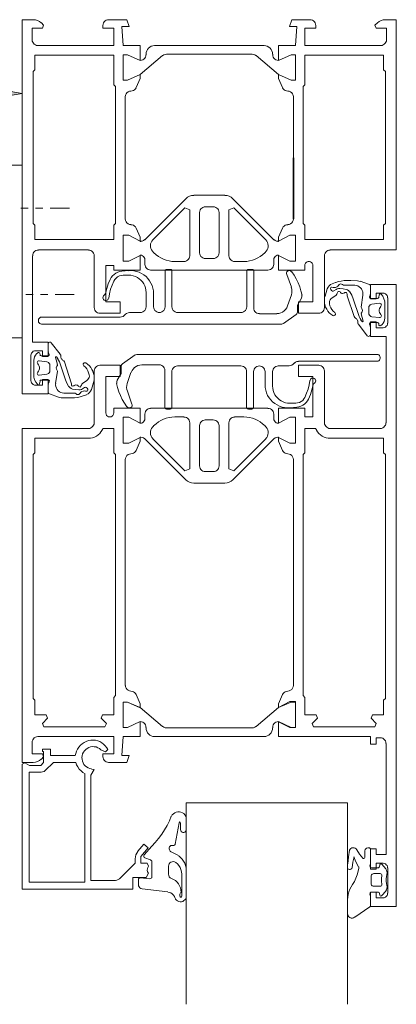
# Model space of a CAD drawing. Units: inches. Extents: x -137 to 749, y -1043 to 1834.
# Drawn here: x 604 to 749, y -154 to 226 of the extents above; entities that cross this region are included whole.
import ezdxf

# ---------------------------------------------------------------- set-up
doc = ezdxf.new("R2010")
doc.units = ezdxf.units.IN
doc.header["$MEASUREMENT"] = 0
doc.layers.add('Ebene 1', color=7, linetype='Continuous')

# ---------------------------------------------------------------- blocks, each defined once
blk = doc.blocks.new('block 2')
at = {"layer": 'Ebene 1', "true_color": 0x666666}
blk.add_hatch(color=251, dxfattribs=at).paths.add_polyline_path([(593.63, 199.84), (593.63, 196.13), (604.75, 197.99)])
at = {"layer": 'Ebene 1', "lineweight": 0}
for points in [[(609.87, 85.18), (612.51, 85.18), (612.51, 87.43), (614.76, 87.43), (614.76, 81.87), (604.75, 81.87), (604.75, 226.49), (608.94, 226.49)], [(612.12, 225.21), (613, 224.32), (612.51, 223.18), (608.5, 223.18), (608.5, 218.72)], [(612.07, 225.21), (611.41, 225.74), (610.62, 226.13), (609.82, 226.4), (608.94, 226.49)], [(638.1, 226.49), (637.62, 226.44), (637.13, 226.26), (636.74, 226), (636.38, 225.65), (636.12, 225.25), (635.94, 224.76), (635.9, 224.28)], [(638.1, 226.49), (645.12, 226.49), (646.09, 223.84), (643.18, 223.84), (643.66, 216.47), (650.32, 216.47), (650.32, 210.69), (645.43, 212.94), (643.66, 212.94), (643.66, 203.15), (645.43, 203.15), (650.32, 205.35), (650.32, 203.81)], [(715.93, 226.49), (708.91, 226.49), (707.94, 223.84), (710.85, 223.84), (710.37, 216.47), (703.71, 216.47), (703.71, 210.69), (708.6, 212.94), (710.37, 212.94), (710.37, 203.15), (708.6, 203.15), (703.71, 205.35), (703.71, 203.81)], [(718.13, 224.28), (718.09, 224.76), (717.91, 225.25), (717.65, 225.65), (717.29, 226), (716.9, 226.26), (716.41, 226.44), (715.93, 226.49)], [(723.74, 137.5), (749.28, 137.5), (749.28, 226.49), (745.09, 226.49)], [(741.96, 225.21), (741.03, 224.32), (741.51, 223.18), (745.53, 223.18), (745.53, 218.72)], [(745.09, 226.49), (744.21, 226.4), (743.41, 226.13), (742.62, 225.74), (741.96, 225.21)], [(610.75, 216.47), (640.09, 216.47), (640.09, 223.18), (635.85, 223.18), (635.85, 224.28)], [(743.28, 216.47), (713.94, 216.47), (713.94, 223.18), (718.18, 223.18), (718.18, 224.28)], [(608.54, 218.72), (608.59, 218.24), (608.76, 217.75), (609.03, 217.35), (609.38, 217), (609.78, 216.74), (610.26, 216.56), (610.75, 216.51)], [(743.28, 216.51), (743.76, 216.56), (744.25, 216.74), (744.65, 217), (745, 217.35), (745.26, 217.75), (745.44, 218.24), (745.49, 218.72)], [(655.88, 216.47), (655.22, 216.43), (654.6, 216.21), (654.03, 215.9), (653.54, 215.5), (653.15, 215.01), (652.84, 214.44), (652.62, 213.82), (652.57, 213.16)], [(652.57, 212.94), (652.57, 213.16)], [(655.88, 216.47), (698.15, 216.47)], [(660.43, 213.12), (659.9, 213.07), (659.46, 212.9), (659.01, 212.59)], [(693.6, 213.16), (660.43, 213.16)], [(695.01, 212.59), (694.57, 212.9), (694.13, 213.07), (693.6, 213.12)], [(701.46, 213.16), (701.41, 213.82), (701.19, 214.44), (700.88, 215.01), (700.49, 215.5), (700, 215.9), (699.43, 216.21), (698.81, 216.43), (698.15, 216.47)], [(701.5, 213.16), (701.5, 212.94)], [(640.75, 174.21), (640.75, 200.68), (640.09, 201.34), (640.09, 212.72), (609.65, 212.72), (609.65, 207.16), (608.94, 206.46), (608.94, 147.74)], [(658.97, 212.63), (650.32, 205.31), (645.43, 203.15), (643.66, 203.15), (643.66, 212.94), (645.43, 212.94), (650.32, 210.69)], [(650.32, 210.74), (650.81, 210.78), (651.29, 210.96), (651.69, 211.22), (652.04, 211.57), (652.31, 211.97), (652.49, 212.46), (652.53, 212.94)], [(703.71, 210.69), (708.6, 212.94), (710.37, 212.94), (710.37, 203.15), (708.6, 203.15), (703.71, 205.31), (695.06, 212.63)], [(701.5, 212.94), (701.54, 212.46), (701.72, 211.97), (701.99, 211.57), (702.34, 211.22), (702.74, 210.96), (703.22, 210.78), (703.71, 210.74)], [(713.28, 174.21), (713.28, 200.68), (713.94, 201.34), (713.94, 212.72), (744.38, 212.72), (744.38, 207.16), (745.09, 206.46), (745.09, 147.74)], [(604.75, 195.03), (604.75, 206.9)], [(650.32, 203.81), (648.69, 200.24)], [(703.71, 203.81), (705.34, 200.24)], [(593.63, 199.84), (593.63, 196.13), (604.75, 197.99), (593.63, 199.84)], [(646.71, 198.91), (646.13, 198.82), (645.6, 198.6), (645.16, 198.25), (644.85, 197.81), (644.63, 197.28), (644.54, 196.71)], [(646.71, 198.91), (647.19, 199), (647.68, 199.13), (648.07, 199.44), (648.43, 199.79), (648.69, 200.19)], [(705.34, 200.19), (705.6, 199.79), (705.96, 199.44), (706.35, 199.13), (706.84, 199), (707.32, 198.91)], [(709.49, 196.71), (709.4, 197.28), (709.18, 197.81), (708.87, 198.25), (708.43, 198.6), (707.9, 198.82), (707.32, 198.91)], [(644.54, 196.71), (644.54, 173.1)], [(709.49, 196.71), (709.49, 173.1)], [(608.94, 147.74), (609.65, 147.07), (609.65, 141.51), (640.09, 141.51), (640.09, 147.07), (640.75, 147.74), (640.75, 174.21)], [(644.54, 173.1), (644.54, 149.5)], [(709.4, 173.1), (709.62, 173.1), (709.4, 149.5), (709.4, 173.1)], [(709.62, 173.1), (709.4, 149.5), (709.62, 149.5), (709.62, 173.1)], [(745.09, 147.74), (744.38, 147.07), (744.38, 141.51), (713.94, 141.51), (713.94, 147.07), (713.28, 147.74), (713.28, 174.21)], [(582.51, 103.53), (604.75, 103.57), (604.75, 170.32), (586.93, 170.32)], [(667.93, 157.31), (652.09, 141.47)], [(671.06, 158.59), (670.18, 158.5), (669.38, 158.24), (668.59, 157.84), (667.93, 157.31)], [(677.01, 158.63), (671.06, 158.63)], [(682.97, 158.63), (677.01, 158.63)], [(686.1, 157.31), (685.44, 157.84), (684.65, 158.24), (683.85, 158.5), (682.97, 158.59)], [(701.94, 141.47), (686.1, 157.31)], [(607, 153.65), (604.18, 153.65)], [(612.65, 153.65), (609.82, 153.65)], [(623.01, 153.65), (615.47, 153.65)], [(655.22, 141.47), (667.57, 153.82), (669.47, 153.03), (669.47, 144.16)], [(675.47, 154.18), (674.99, 154.13), (674.5, 153.96), (674.1, 153.69), (673.75, 153.34), (673.49, 152.94), (673.31, 152.46), (673.26, 151.97)], [(675.47, 154.18), (677.01, 154.18)], [(677.01, 154.18), (678.56, 154.18)], [(680.76, 151.97), (680.72, 152.46), (680.54, 152.94), (680.28, 153.34), (679.93, 153.69), (679.53, 153.96), (679.04, 154.13), (678.56, 154.18)], [(684.56, 144.16), (684.56, 153.03), (686.46, 153.82), (698.81, 141.47)], [(644.54, 149.5), (644.63, 148.93), (644.85, 148.4), (645.16, 147.96), (645.6, 147.6), (646.13, 147.38), (646.71, 147.29)], [(673.22, 144.16), (673.22, 151.97)], [(680.81, 151.97), (680.81, 144.16)], [(707.32, 147.29), (707.9, 147.38), (708.43, 147.6), (708.87, 147.96), (709.18, 148.4), (709.4, 148.93), (709.49, 149.5)], [(648.69, 145.97), (650.32, 142.4), (650.32, 140.94), (645.87, 143.15), (643.66, 143.15), (643.66, 133.13), (645.87, 133.13), (650.32, 135.38), (650.32, 129.69), (640.09, 129.69), (640.09, 131.5), (637, 131.5), (637, 117.47), (642.56, 117.47), (642.56, 113.01), (634.75, 113.01)], [(648.69, 145.97), (648.43, 146.37), (648.07, 146.72), (647.68, 147.03), (647.19, 147.16), (646.71, 147.25)], [(705.34, 145.97), (703.71, 142.4), (703.71, 140.94), (708.16, 143.15), (710.37, 143.15), (710.37, 133.13), (708.16, 133.13), (703.71, 135.38), (703.71, 129.69), (713.94, 129.69), (713.94, 131.5)], [(707.32, 147.25), (706.84, 147.16), (706.35, 147.03), (705.96, 146.72), (705.6, 146.37), (705.34, 145.97)], [(650.5, 140.81), (650.32, 140.81), (650.32, 140.94), (645.87, 143.15), (643.66, 143.15), (643.66, 133.13), (645.87, 133.13), (650.32, 135.38), (650.32, 135.47)], [(650.5, 140.85), (651.07, 140.94), (651.6, 141.16), (652.04, 141.51)], [(655.22, 141.43), (654.82, 140.94), (654.51, 140.41), (654.34, 139.84), (654.25, 139.26), (654.29, 138.65), (654.43, 138.03), (654.65, 137.5), (655, 136.97), (655.44, 136.57)], [(669.47, 144.16), (669.47, 135.25)], [(673.22, 136.4), (673.22, 144.16)], [(680.81, 144.16), (680.81, 136.4)], [(684.56, 135.25), (684.56, 144.16)], [(698.59, 136.57), (699.03, 136.97), (699.38, 137.5), (699.6, 138.03), (699.74, 138.65), (699.78, 139.26), (699.69, 139.84), (699.51, 140.41), (699.21, 140.94), (698.81, 141.43)], [(701.99, 141.51), (702.43, 141.16), (702.96, 140.94), (703.53, 140.85)], [(703.71, 135.47), (703.71, 135.38), (708.16, 133.13), (710.37, 133.13), (710.37, 143.15), (708.16, 143.15), (703.71, 140.94), (703.71, 140.81), (703.53, 140.81)], [(610.97, 137.46), (610.49, 137.41), (610, 137.24), (609.6, 136.97), (609.25, 136.62), (608.99, 136.22), (608.81, 135.74), (608.76, 135.25)], [(630.29, 137.5), (610.97, 137.5)], [(632.5, 135.25), (632.46, 135.74), (632.28, 136.22), (632.01, 136.62), (631.66, 136.97), (631.26, 137.24), (630.78, 137.41), (630.29, 137.46)], [(723.74, 137.46), (723.25, 137.41), (722.76, 137.24), (722.37, 136.97), (722.01, 136.62), (721.75, 136.22), (721.57, 135.74), (721.53, 135.25)], [(608.72, 135.25), (608.72, 101.9), (614.76, 101.9), (614.76, 96.34), (612.51, 96.34), (612.51, 98.54), (609.87, 98.54)], [(632.54, 115.22), (632.54, 135.25)], [(652.09, 133.71), (652.04, 134.15), (651.87, 134.59), (651.56, 134.94), (651.21, 135.25), (650.76, 135.43), (650.32, 135.47)], [(652.09, 133.71), (652.09, 131.94)], [(656.5, 135.65), (655.44, 136.53)], [(656.5, 135.65), (657.38, 134.99), (658.31, 134.41), (659.32, 133.93), (660.38, 133.53), (661.44, 133.26), (662.54, 133.09), (663.65, 133.04)], [(667.22, 133.04), (667.71, 133.09), (668.19, 133.26), (668.59, 133.53), (668.94, 133.88), (669.21, 134.28), (669.38, 134.76), (669.43, 135.25)], [(673.26, 136.4), (673.31, 135.91), (673.49, 135.43), (673.75, 135.03), (674.1, 134.68), (674.5, 134.41), (674.99, 134.24), (675.47, 134.19)], [(678.56, 134.15), (675.47, 134.15)], [(678.56, 134.19), (679.04, 134.24), (679.53, 134.41), (679.93, 134.68), (680.28, 135.03), (680.54, 135.43), (680.72, 135.91), (680.76, 136.4)], [(684.6, 135.25), (684.65, 134.76), (684.82, 134.28), (685.09, 133.88), (685.44, 133.53), (685.84, 133.26), (686.32, 133.09), (686.81, 133.04)], [(690.38, 133.04), (691.49, 133.09), (692.59, 133.26), (693.65, 133.53), (694.71, 133.93), (695.72, 134.41), (696.65, 134.99), (697.53, 135.65)], [(698.59, 136.53), (697.53, 135.65)], [(703.71, 135.47), (703.26, 135.43), (702.82, 135.25), (702.47, 134.94), (702.16, 134.59), (701.99, 134.15), (701.94, 133.71)], [(701.94, 131.94), (701.94, 133.71)], [(721.49, 115.22), (721.49, 135.25)], [(645.82, 129.51), (643.22, 129.29)], [(655.44, 120.65), (655.4, 121.71), (655.18, 122.72), (654.87, 123.74), (654.47, 124.71), (653.94, 125.59), (653.28, 126.43), (652.57, 127.18), (651.74, 127.84), (650.85, 128.41), (649.93, 128.85), (648.91, 129.21), (647.9, 129.43), (646.84, 129.51), (645.78, 129.47)], [(652.13, 131.94), (652.18, 131.46), (652.35, 130.97), (652.62, 130.57), (652.97, 130.22), (653.37, 129.96), (653.85, 129.78), (654.34, 129.74)], [(654.34, 129.69), (699.69, 129.69)], [(660.6, 130), (660.29, 129.91), (660.03, 129.69), (659.94, 129.34)], [(661.93, 130), (660.6, 130)], [(662.59, 129.34), (662.5, 129.69), (662.28, 129.91), (661.93, 130)], [(667.22, 133.04), (663.65, 133.04)], [(690.38, 133.04), (686.81, 133.04)], [(692.19, 130), (691.88, 129.91), (691.62, 129.69), (691.53, 129.34)], [(693.51, 130), (692.19, 130)], [(694.18, 129.34), (694.09, 129.69), (693.87, 129.91), (693.51, 130)], [(699.69, 129.74), (700.18, 129.78), (700.66, 129.96), (701.06, 130.22), (701.41, 130.57), (701.68, 130.97), (701.85, 131.46), (701.9, 131.94)], [(708.82, 129.07), (708.56, 129.29), (708.25, 129.47), (707.94, 129.51), (707.59, 129.47), (707.28, 129.29), (707.01, 129.03), (706.88, 128.72), (706.84, 128.37), (706.93, 128.01)], [(717.03, 131.5), (717.03, 117.47), (711.47, 117.47), (711.47, 113.01), (719.28, 113.01)], [(717.03, 131.5), (716.99, 131.94), (716.76, 132.34), (716.5, 132.65), (716.15, 132.91), (715.71, 133.04), (715.26, 133.04), (714.82, 132.91), (714.47, 132.65), (714.21, 132.34), (713.99, 131.94), (713.94, 131.5)], [(638.72, 126.12), (637.93, 124.35), (637.35, 122.54), (636.87, 120.69)], [(643.22, 129.29), (642.43, 129.16), (641.63, 128.9), (640.88, 128.54), (640.22, 128.06), (639.6, 127.49), (639.12, 126.82), (638.68, 126.12)], [(643.66, 127.71), (642.96, 127.62), (642.25, 127.44), (641.59, 127.09), (640.97, 126.65), (640.49, 126.07), (640.13, 125.46)], [(643.66, 127.75), (645.87, 127.75)], [(652.57, 121.09), (652.53, 121.97), (652.35, 122.81), (652.04, 123.65), (651.69, 124.44), (651.16, 125.15), (650.59, 125.81), (649.93, 126.38), (649.22, 126.87), (648.43, 127.26), (647.59, 127.53), (646.75, 127.71), (645.87, 127.75)], [(659.94, 129.34), (659.94, 115.53)], [(662.59, 115.53), (662.59, 129.34)], [(691.49, 129.34), (691.49, 115.53)], [(694.18, 115.09), (694.18, 129.34)], [(706.93, 128.06), (708.74, 123.07)], [(712.84, 120.07), (712.44, 121.71), (711.96, 123.29), (711.34, 124.79), (710.63, 126.29), (709.79, 127.71), (708.87, 129.07)], [(729.12, 125.63), (727.97, 125.5), (726.91, 125.28), (725.85, 124.93)], [(734.32, 125.59), (731.72, 125.68), (729.07, 125.63)], [(735.25, 125.37), (734.32, 125.59)], [(640.09, 125.46), (639.43, 123.87), (638.85, 122.28), (638.46, 120.6), (638.15, 118.93)], [(708.74, 120.12), (708.91, 120.87), (708.96, 121.62), (708.87, 122.37), (708.69, 123.07)], [(722.59, 122.41), (721.75, 119.68)], [(724.49, 124.4), (723.87, 124.09), (723.34, 123.65), (722.9, 123.07), (722.59, 122.41)], [(724.31, 123.12), (724.04, 122.99), (723.91, 122.68)], [(723.91, 122.68), (724, 122.24), (724.22, 121.88), (724.57, 121.62)], [(724.84, 123.03), (724.26, 123.12)], [(725.81, 124.88), (724.49, 124.4)], [(724.84, 123.03), (725.28, 122.94), (725.68, 123.03)], [(725.99, 122.19), (725.19, 121.66)], [(726.38, 123.25), (725.72, 123.03)], [(727.44, 122.59), (726.91, 122.59), (726.43, 122.46), (725.99, 122.19)], [(726.34, 123.29), (726.69, 123.51), (726.96, 123.82)], [(727.44, 124.31), (727.18, 124.09), (726.96, 123.82)], [(727.79, 124.4), (727.44, 124.31)], [(728.68, 122.46), (727.44, 122.59)], [(728.46, 124.13), (728.15, 124.31), (727.79, 124.4)], [(728.46, 124.13), (728.85, 123.91), (729.25, 123.87)], [(729.91, 122.24), (728.68, 122.46)], [(733.22, 123.87), (729.25, 123.87)], [(731.24, 121.31), (730.88, 121.71), (730.44, 122.06), (729.91, 122.24)], [(736.35, 120.12), (736.4, 120.69), (736.31, 121.31), (736.13, 121.88), (735.82, 122.41), (735.43, 122.9), (734.94, 123.29), (734.41, 123.6), (733.84, 123.78), (733.22, 123.87)], [(738.87, 124.09), (735.25, 125.41)], [(739.26, 123.47), (739.22, 123.74), (739.04, 123.96), (738.82, 124.09)], [(744.16, -112.87), (741.51, -112.87), (741.51, -110.66), (739.31, -110.66), (739.31, -116.22), (749.28, -116.22), (749.28, 124.13), (739.31, 124.13), (739.31, 118.57), (741.51, 118.57), (741.51, 120.78), (744.16, 120.78)], [(739.31, 120.65), (739.31, 123.47)], [(608.99, 120.25), (606.16, 120.25)], [(614.63, 120.25), (611.81, 120.25)], [(624.78, 120.25), (617.46, 120.25)], [(636.38, 119.99), (636.12, 119.72), (635.94, 119.37), (635.9, 119.01), (635.99, 118.66), (636.16, 118.35), (636.43, 118.13), (636.78, 118), (637.13, 117.96), (637.49, 118.04), (637.75, 118.26), (637.97, 118.57), (638.1, 118.93)], [(636.38, 119.99), (636.69, 120.29), (636.82, 120.69)], [(652.57, 121.09), (652.57, 115.53)], [(655.49, 115.53), (655.49, 120.65)], [(708.74, 120.12), (707.28, 115.84)], [(711.07, 113.41), (711.07, 116.19), (712.62, 118.84)], [(712.62, 118.88), (712.79, 119.46), (712.79, 120.12)], [(721.71, 119.68), (721.53, 118.84), (721.49, 117.96), (721.53, 117.07), (721.71, 116.24), (721.97, 115.4), (722.37, 114.65), (722.81, 113.9), (723.38, 113.24), (724.04, 112.66), (724.75, 112.18)], [(724.4, 118.93), (724, 118.62), (723.69, 118.18), (723.51, 117.74), (723.43, 117.25), (723.47, 116.72)], [(724.35, 118.93), (725.99, 120.07)], [(724.57, 121.62), (724.88, 121.57), (725.19, 121.71)], [(725.99, 120.07), (726.29, 120.38), (726.47, 120.82)], [(726.74, 121.31), (726.47, 120.78)], [(727.22, 121.44), (726.96, 121.49), (726.69, 121.35)], [(727.75, 121.04), (727.53, 121.26), (727.22, 121.44)], [(727.75, 121), (727.97, 120.78), (728.24, 120.69)], [(728.24, 120.69), (728.54, 120.69)], [(728.54, 120.69), (728.85, 120.74), (729.07, 120.87)], [(729.82, 121.09), (729.43, 121.04), (729.07, 120.82)], [(730.22, 120.82), (730.09, 121), (729.82, 121.09)], [(730.31, 120.29), (730.22, 120.82)], [(730.31, 120.25), (730.35, 119.76)], [(730.35, 119.76), (733.04, 111.78)], [(732.6, 118.62), (732.03, 119.99), (731.28, 121.31)], [(734.9, 111.74), (732.6, 118.62)], [(736.4, 120.07), (735.74, 115.4)], [(738.87, 119.41), (739.26, 120.43)], [(738.91, 119.37), (738.87, 119.1), (739.04, 118.88), (739.31, 118.79)], [(739.22, 120.43), (739.26, 120.65)], [(742.04, 118.79), (739.31, 118.79)], [(742.04, 118.79), (742.31, 118.88), (742.49, 119.15)], [(742.66, 120.21), (742.49, 119.15)], [(743.46, 120.38), (743.24, 120.56), (742.97, 120.56), (742.79, 120.43), (742.66, 120.21)], [(744.82, 117.65), (744.51, 118.66), (744.03, 119.59), (743.41, 120.43)], [(745.93, 119.01), (745.88, 119.46), (745.71, 119.9), (745.4, 120.25), (745.04, 120.56), (744.6, 120.74), (744.16, 120.78)], [(745.97, 119.01), (745.97, 109.22)], [(632.54, 115.22), (632.59, 114.74), (632.76, 114.25), (633.03, 113.85), (633.38, 113.5), (633.78, 113.24), (634.26, 113.06), (634.75, 113.01)], [(650.37, 113.32), (650.85, 113.37), (651.34, 113.54), (651.74, 113.81), (652.09, 114.16), (652.35, 114.56), (652.53, 115.04), (652.57, 115.53)], [(655.49, 115.53), (655.53, 115.04), (655.71, 114.56), (655.97, 114.16), (656.32, 113.81), (656.72, 113.54), (657.21, 113.37), (657.69, 113.32), (658.18, 113.37), (658.66, 113.54), (659.06, 113.81), (659.41, 114.16), (659.68, 114.56), (659.85, 115.04), (659.9, 115.53)], [(662.59, 115.53), (662.63, 115.04), (662.81, 114.56), (663.07, 114.16), (663.43, 113.81), (663.82, 113.54), (664.31, 113.37), (664.79, 113.32)], [(689.28, 113.32), (689.76, 113.37), (690.25, 113.54), (690.65, 113.81), (691, 114.16), (691.26, 114.56), (691.44, 115.04), (691.49, 115.53)], [(694.18, 115.09), (694.22, 114.6), (694.4, 114.12), (694.66, 113.72), (695.01, 113.37), (695.41, 113.1), (695.9, 112.93), (696.38, 112.88)], [(703.09, 112.88), (703.88, 112.97), (704.63, 113.15), (705.34, 113.5), (705.96, 113.94), (706.49, 114.51), (706.93, 115.13), (707.28, 115.84)], [(719.28, 113.01), (719.76, 113.06), (720.25, 113.24), (720.65, 113.5), (721, 113.85), (721.26, 114.25), (721.44, 114.74), (721.49, 115.22)], [(723.43, 116.72), (723.65, 115.93), (723.96, 115.18), (724.35, 114.47), (724.88, 113.81), (725.5, 113.28)], [(735.74, 115.4), (735.78, 115.13), (735.91, 114.87)], [(735.91, 113.37), (736.09, 113.72), (736.18, 114.12), (736.09, 114.51), (735.91, 114.87)], [(738.6, 115.22), (738.6, 113.01)], [(739.79, 116.54), (739.44, 116.41), (739.13, 116.24), (738.87, 115.93), (738.69, 115.62), (738.65, 115.22)], [(742.75, 116.9), (739.79, 116.54)], [(743.32, 115.71), (743.01, 115.31), (742.79, 114.87), (742.66, 114.38), (742.66, 113.85), (742.79, 113.37), (743.01, 112.93), (743.32, 112.53)], [(743.28, 115.75), (743.46, 115.97), (743.5, 116.24), (743.46, 116.5), (743.28, 116.72), (743.01, 116.85), (742.75, 116.9)], [(744.82, 117.47), (744.78, 117.69)], [(744.87, 111.12), (744.87, 117.47)], [(612.12, 111.51), (611.76, 111.47), (611.46, 111.29), (611.24, 111.07), (611.06, 110.76), (611.01, 110.41)], [(611.01, 110.41), (611.01, 109.97)], [(642.56, 111.51), (612.12, 111.51)], [(642.56, 111.51), (643.13, 111.6), (643.66, 111.82), (644.1, 112.18)], [(644.59, 112.66), (644.1, 112.18)], [(646.18, 113.28), (645.6, 113.19), (645.07, 112.97), (644.63, 112.62)], [(650.37, 113.28), (646.18, 113.28)], [(689.28, 113.28), (664.79, 113.28)], [(703.09, 112.84), (696.38, 112.84)], [(705.65, 109.04), (710.59, 112.53)], [(710.59, 112.53), (710.85, 112.75), (711.03, 113.06), (711.07, 113.41)], [(724.75, 112.18), (725.01, 112.09), (725.32, 112.13), (725.54, 112.26), (725.72, 112.49), (725.76, 112.79), (725.68, 113.06), (725.5, 113.28)], [(733, 111.78), (733.22, 111.38), (733.57, 111.16)], [(734.06, 110.63), (733.88, 110.94), (733.57, 111.12)], [(734.1, 110.68), (734.28, 110.37)], [(734.94, 111.74), (735.25, 111.07), (735.65, 110.41)], [(736.09, 109.79), (735.6, 110.41)], [(735.91, 113.37), (735.74, 113.06), (735.78, 112.75)], [(735.74, 112.79), (736.49, 110.01)], [(738.65, 113.01), (738.69, 112.62), (738.87, 112.31), (739.13, 112), (739.44, 111.82), (739.79, 111.69)], [(739.79, 111.69), (742.75, 111.34)], [(742.75, 111.34), (743.01, 111.38), (743.28, 111.51), (743.46, 111.74), (743.5, 112), (743.46, 112.26), (743.28, 112.49)], [(743.76, 108.69), (744.21, 109.22), (744.56, 109.79), (744.74, 110.46), (744.82, 111.12)], [(611.01, 109.97), (611.06, 109.62), (611.24, 109.31), (611.46, 109.09), (611.76, 108.91), (612.12, 108.87)], [(612.12, 108.82), (704.99, 108.82)], [(704.99, 108.87), (705.6, 109.09)], [(734.37, 109.66), (734.37, 110.01), (734.24, 110.32)], [(734.37, 109.66), (734.41, 109.22), (734.59, 108.87)], [(734.63, 108.82), (738.07, 104.37)], [(736.09, 109.79), (736.26, 109.71), (736.44, 109.79), (736.49, 109.97)], [(739.31, 109.44), (739.04, 109.35), (738.87, 109.13), (738.91, 108.87)], [(739.26, 107.81), (738.87, 108.87)], [(739.26, 107.59), (739.22, 107.81)], [(744.16, 107.46), (741.51, 107.46), (741.51, 109.66), (739.31, 109.66), (739.31, 104.1), (745.31, 104.1), (745.31, 70.71)], [(739.31, 109.44), (742.04, 109.44)], [(739.31, 104.76), (739.31, 107.59)], [(742.49, 109.09), (742.31, 109.35), (742.04, 109.44)], [(742.49, 109.09), (742.57, 108.47)], [(742.57, 108.47), (742.66, 108.25), (742.88, 108.16), (743.1, 108.12), (743.32, 108.25)], [(743.32, 108.25), (743.81, 108.69)], [(744.16, 107.46), (744.6, 107.5), (745.04, 107.68), (745.4, 107.99), (745.71, 108.34), (745.88, 108.78), (745.93, 109.22)], [(738.07, 104.37), (738.29, 104.19), (738.56, 104.1), (738.82, 104.15), (739.04, 104.28), (739.22, 104.5), (739.26, 104.76)], [(615.96, 101.63), (615.74, 101.81), (615.47, 101.9), (615.21, 101.85), (614.99, 101.72), (614.81, 101.5), (614.76, 101.24)], [(614.76, 101.24), (614.76, 98.41)], [(619.44, 97.18), (615.96, 101.63)], [(608.06, 96.78), (608.06, 86.99)], [(609.87, 98.54), (609.43, 98.5), (608.99, 98.32), (608.63, 98.01), (608.32, 97.66), (608.15, 97.22), (608.1, 96.78)], [(610.26, 97.31), (609.82, 96.78), (609.47, 96.21), (609.29, 95.54), (609.21, 94.88)], [(610.71, 97.75), (610.26, 97.31)], [(611.46, 97.53), (611.37, 97.75), (611.15, 97.84), (610.93, 97.88), (610.71, 97.75)], [(611.59, 96.91), (611.46, 97.53)], [(611.54, 96.91), (611.72, 96.65), (611.99, 96.56)], [(614.76, 96.56), (611.99, 96.56)], [(614.76, 98.41), (614.81, 98.19)], [(614.76, 98.19), (615.16, 97.13)], [(614.76, 96.56), (615.03, 96.65), (615.21, 96.87), (615.16, 97.13)], [(617.94, 96.16), (617.76, 96.25), (617.59, 96.16), (617.54, 95.99)], [(618.29, 93.21), (617.54, 95.99)], [(617.94, 96.21), (618.43, 95.59)], [(619.09, 94.22), (618.78, 94.88), (618.38, 95.54)], [(619.66, 96.34), (619.62, 96.78), (619.44, 97.13)], [(619.66, 96.34), (619.66, 95.99), (619.79, 95.68)], [(619.93, 95.32), (619.75, 95.63)], [(619.97, 95.37), (620.15, 95.06), (620.46, 94.88)], [(648.38, 96.96), (643.44, 93.47)], [(649.04, 97.13), (648.43, 96.91)], [(741.91, 97.13), (649.04, 97.13)], [(743.01, 96.03), (742.97, 96.38), (742.79, 96.69), (742.57, 96.91), (742.26, 97.09), (741.91, 97.13)], [(741.91, 94.49), (742.26, 94.53), (742.57, 94.71), (742.79, 94.93), (742.97, 95.24), (743.01, 95.59)], [(743.06, 95.59), (743.06, 96.03)], [(609.21, 94.88), (609.21, 88.53)], [(611.28, 94.66), (611.01, 94.62), (610.75, 94.49), (610.57, 94.26), (610.53, 94), (610.57, 93.74), (610.75, 93.51)], [(610.71, 90.29), (611.01, 90.69), (611.24, 91.13), (611.37, 91.62), (611.37, 92.15), (611.24, 92.63), (611.01, 93.07), (610.71, 93.47)], [(614.24, 94.26), (611.28, 94.66)], [(615.38, 92.94), (615.34, 93.34), (615.16, 93.65), (614.9, 93.96), (614.59, 94.13), (614.24, 94.26)], [(615.43, 90.78), (615.43, 92.94)], [(618.12, 92.63), (617.94, 92.28), (617.85, 91.88), (617.94, 91.49), (618.12, 91.13)], [(618.12, 92.59), (618.29, 92.9), (618.25, 93.21)], [(619.13, 94.22), (621.43, 87.34)], [(621.03, 94.22), (620.81, 94.62), (620.46, 94.84)], [(623.68, 86.19), (621.03, 94.22)], [(629.28, 93.82), (629.01, 93.91), (628.71, 93.87), (628.49, 93.74), (628.31, 93.51), (628.26, 93.21), (628.35, 92.94), (628.53, 92.72)], [(630.6, 89.28), (630.38, 90.07), (630.07, 90.82), (629.68, 91.53), (629.15, 92.19), (628.53, 92.72)], [(632.32, 86.32), (632.5, 87.16), (632.54, 88.04), (632.5, 88.93), (632.32, 89.76), (632.06, 90.6), (631.66, 91.35), (631.22, 92.1), (630.65, 92.76), (629.99, 93.34), (629.28, 93.82)], [(634.75, 92.94), (634.26, 92.9), (633.78, 92.72), (633.38, 92.46), (633.03, 92.1), (632.76, 91.71), (632.59, 91.22), (632.54, 90.74)], [(637, 74.5), (637, 88.53), (642.56, 88.53), (642.56, 92.99), (634.75, 92.99)], [(642.96, 92.54), (642.96, 89.81), (641.41, 87.12)], [(643.44, 93.43), (643.18, 93.21), (643, 92.9), (642.96, 92.54)], [(650.99, 93.12), (650.19, 93.03), (649.44, 92.85), (648.74, 92.5), (648.12, 92.06), (647.59, 91.49), (647.15, 90.87), (646.79, 90.16)], [(650.99, 93.16), (657.65, 93.16)], [(659.85, 90.91), (659.81, 91.4), (659.63, 91.88), (659.37, 92.28), (659.01, 92.63), (658.62, 92.9), (658.13, 93.07), (657.65, 93.12)], [(664.75, 92.68), (664.26, 92.63), (663.78, 92.46), (663.38, 92.19), (663.03, 91.84), (662.76, 91.44), (662.59, 90.96), (662.54, 90.47)], [(664.75, 92.68), (689.24, 92.68)], [(691.44, 90.47), (691.4, 90.96), (691.22, 91.44), (690.96, 91.84), (690.6, 92.19), (690.21, 92.46), (689.72, 92.63), (689.24, 92.68)], [(698.54, 90.47), (698.5, 90.96), (698.32, 91.44), (698.06, 91.84), (697.71, 92.19), (697.31, 92.46), (696.82, 92.63), (696.34, 92.68), (695.85, 92.63), (695.37, 92.46), (694.97, 92.19), (694.62, 91.84), (694.35, 91.44), (694.18, 90.96), (694.13, 90.47)], [(703.66, 92.68), (703.18, 92.63), (702.69, 92.46), (702.29, 92.19), (701.94, 91.84), (701.68, 91.44), (701.5, 90.96), (701.46, 90.47)], [(703.66, 92.68), (707.85, 92.68)], [(719.28, 92.99), (711.47, 92.99), (711.47, 88.53), (717.03, 88.53), (717.03, 72.96), (713.94, 72.96), (713.94, 76.31), (703.71, 76.31), (703.71, 70.62), (708.16, 72.82), (710.37, 72.82), (710.37, 62.81), (708.16, 62.81), (703.71, 65.06), (703.71, 63.6), (705.34, 60.03)], [(707.85, 92.72), (708.43, 92.81), (708.96, 93.03), (709.4, 93.38)], [(709.44, 93.34), (709.93, 93.82)], [(711.47, 94.44), (710.9, 94.35), (710.37, 94.13), (709.93, 93.78)], [(711.47, 94.49), (741.91, 94.49)], [(721.49, 90.74), (721.44, 91.22), (721.26, 91.71), (721, 92.1), (720.65, 92.46), (720.25, 92.72), (719.76, 92.9), (719.28, 92.94)], [(609.21, 88.53), (609.25, 88.31)], [(609.21, 88.35), (609.51, 87.34), (610, 86.41), (610.62, 85.57)], [(610.75, 90.25), (610.57, 90.03), (610.53, 89.76), (610.57, 89.5), (610.75, 89.28), (611.01, 89.15), (611.28, 89.1)], [(611.28, 89.1), (614.24, 89.46)], [(614.24, 89.46), (614.59, 89.59), (614.9, 89.76), (615.16, 90.07), (615.34, 90.38), (615.38, 90.78)], [(617.63, 85.93), (618.29, 90.6)], [(618.29, 90.6), (618.25, 90.87), (618.12, 91.13)], [(629.68, 87.07), (630.07, 87.38), (630.38, 87.82), (630.56, 88.26), (630.65, 88.75), (630.6, 89.28)], [(632.54, 90.74), (632.54, 70.71)], [(645.29, 85.88), (646.75, 90.16)], [(659.85, 90.91), (659.85, 76.66)], [(662.54, 76.66), (662.54, 90.47)], [(691.44, 90.47), (691.44, 76.66)], [(694.13, 76.66), (694.13, 90.47)], [(698.54, 90.47), (698.54, 85.35)], [(701.46, 84.91), (701.46, 90.47)], [(717.65, 85.97), (717.91, 86.24), (718.09, 86.59), (718.13, 86.94), (718.04, 87.29), (717.87, 87.6), (717.6, 87.82), (717.25, 87.96), (716.9, 88), (716.54, 87.91), (716.28, 87.69), (716.06, 87.38), (715.93, 87.03)], [(721.49, 70.71), (721.49, 90.74)], [(608.1, 86.99), (608.15, 86.54), (608.32, 86.1), (608.63, 85.75), (608.99, 85.44), (609.43, 85.26), (609.87, 85.22)], [(610.57, 85.57), (610.79, 85.4), (611.06, 85.4), (611.24, 85.53), (611.37, 85.75)], [(611.37, 85.79), (611.59, 86.81)], [(611.99, 87.21), (611.72, 87.12), (611.54, 86.85)], [(611.99, 87.21), (614.76, 87.21)], [(615.16, 86.63), (615.21, 86.9), (615.03, 87.12), (614.76, 87.21)], [(615.16, 86.59), (614.76, 85.57)], [(614.81, 85.57), (614.76, 85.35)], [(614.76, 85.35), (614.76, 82.53)], [(617.68, 85.88), (617.63, 85.31), (617.72, 84.69), (617.9, 84.12), (618.21, 83.59), (618.6, 83.1), (619.09, 82.71), (619.62, 82.4), (620.19, 82.22), (620.81, 82.13)], [(621.43, 87.34), (622, 85.97), (622.75, 84.65)], [(622.79, 84.69), (623.15, 84.29), (623.59, 83.94), (624.12, 83.76)], [(623.72, 85.71), (623.68, 86.19)], [(623.72, 85.71), (623.81, 85.18)], [(623.81, 85.13), (623.94, 84.96), (624.21, 84.87)], [(624.12, 83.76), (625.35, 83.54)], [(624.21, 84.91), (624.6, 84.96), (624.96, 85.18)], [(625.49, 85.31), (625.18, 85.26), (624.96, 85.13)], [(625.79, 85.26), (625.49, 85.31)], [(626.28, 84.96), (626.06, 85.18), (625.79, 85.26)], [(626.28, 84.96), (626.5, 84.74), (626.81, 84.56)], [(626.59, 83.41), (627.12, 83.41), (627.6, 83.54), (628.04, 83.81)], [(626.81, 84.56), (627.07, 84.51), (627.34, 84.65)], [(627.29, 84.69), (627.56, 85.22)], [(628.04, 85.93), (627.74, 85.62), (627.56, 85.18)], [(629.68, 87.07), (628.04, 85.93)], [(628.04, 83.81), (628.84, 84.34)], [(629.46, 84.38), (629.15, 84.43), (628.84, 84.29)], [(630.12, 83.32), (630.07, 83.76), (629.81, 84.12), (629.46, 84.38)], [(631.44, 83.59), (632.28, 86.32)], [(641.19, 85.93), (641.59, 84.29), (642.07, 82.71), (642.69, 81.21), (643.4, 79.71), (644.24, 78.29), (645.16, 76.93)], [(641.41, 87.12), (641.24, 86.54), (641.24, 85.88)], [(645.29, 85.88), (645.12, 85.13), (645.07, 84.38), (645.16, 83.63), (645.34, 82.93)], [(698.59, 85.35), (698.63, 84.29), (698.85, 83.28), (699.16, 82.26), (699.56, 81.29), (700.09, 80.41), (700.75, 79.57), (701.46, 78.82), (702.29, 78.16), (703.18, 77.59), (704.1, 77.15), (705.12, 76.79), (706.13, 76.57), (707.19, 76.49), (708.25, 76.53)], [(701.46, 84.91), (701.5, 84.03), (701.68, 83.19), (701.99, 82.35), (702.34, 81.56), (702.87, 80.85), (703.44, 80.19), (704.1, 79.62), (704.81, 79.13), (705.6, 78.74), (706.44, 78.47), (707.28, 78.29), (708.16, 78.25)], [(713.94, 80.54), (714.6, 82.13), (715.18, 83.72), (715.57, 85.4), (715.88, 87.07)], [(715.31, 79.88), (716.1, 81.65), (716.68, 83.46), (717.16, 85.31)], [(717.65, 86.01), (717.34, 85.71), (717.21, 85.31)], [(614.76, 82.53), (614.81, 82.26), (614.99, 82.04), (615.21, 81.91)], [(615.21, 81.91), (618.78, 80.59)], [(618.78, 80.63), (619.71, 80.41)], [(619.71, 80.41), (622.31, 80.32), (624.96, 80.37)], [(620.81, 82.18), (624.78, 82.18)], [(625.57, 81.87), (625.18, 82.09), (624.78, 82.13)], [(624.96, 80.37), (626.1, 80.5), (627.16, 80.72), (628.22, 81.07)], [(625.35, 83.54), (626.59, 83.41)], [(625.57, 81.87), (625.88, 81.69), (626.24, 81.6)], [(626.24, 81.6), (626.59, 81.69)], [(626.59, 81.65), (626.85, 81.87), (627.07, 82.13)], [(627.69, 82.71), (627.34, 82.49), (627.07, 82.18)], [(627.65, 82.75), (628.31, 82.97)], [(628.22, 81.07), (629.54, 81.56)], [(629.19, 82.97), (628.75, 83.06), (628.35, 82.97)], [(629.19, 82.97), (629.76, 82.88)], [(629.54, 81.6), (630.16, 81.91), (630.69, 82.35), (631.13, 82.93), (631.44, 83.59)], [(629.72, 82.88), (629.99, 83.01), (630.12, 83.32)], [(647.1, 77.94), (645.34, 82.88)], [(710.41, 78.29), (711.12, 78.38), (711.82, 78.56), (712.49, 78.91), (713.1, 79.35), (713.59, 79.93), (713.94, 80.54)], [(648.69, 60.03), (650.32, 63.6), (650.32, 65.06), (645.87, 62.81), (643.66, 62.81), (643.66, 72.82), (645.87, 72.82), (650.32, 70.62), (650.32, 76.31), (640.09, 76.31), (640.09, 74.5)], [(645.21, 76.88), (645.47, 76.66), (645.78, 76.49), (646.09, 76.44), (646.44, 76.49), (646.75, 76.66), (647.01, 76.93), (647.15, 77.24), (647.19, 77.59), (647.1, 77.94)], [(654.34, 76.26), (653.85, 76.22), (653.37, 76.04), (652.97, 75.78), (652.62, 75.43), (652.35, 75.03), (652.18, 74.54), (652.13, 74.06)], [(699.69, 76.31), (654.34, 76.31)], [(659.85, 76.66), (659.94, 76.35), (660.21, 76.09), (660.51, 76)], [(661.88, 76), (662.24, 76.09), (662.46, 76.35), (662.54, 76.66)], [(691.44, 76.66), (691.53, 76.35), (691.79, 76.09), (692.1, 76)], [(693.43, 76), (693.78, 76.09), (694, 76.35), (694.09, 76.66)], [(701.9, 74.06), (701.85, 74.54), (701.68, 75.03), (701.41, 75.43), (701.06, 75.78), (700.66, 76.04), (700.18, 76.22), (699.69, 76.26)], [(710.37, 78.25), (708.16, 78.25)], [(708.25, 76.49), (710.85, 76.71)], [(710.85, 76.71), (711.65, 76.84), (712.44, 77.1), (713.19, 77.46), (713.85, 77.94), (714.47, 78.51), (714.96, 79.18), (715.4, 79.88)], [(637, 74.5), (637.09, 74.01), (637.31, 73.57), (637.62, 73.26), (638.06, 73.04), (638.54, 72.96)], [(638.54, 72.96), (639.03, 73.04), (639.47, 73.26), (639.78, 73.57), (640, 74.01), (640.09, 74.5)], [(650.32, 70.49), (650.32, 70.62), (645.87, 72.82), (643.66, 72.82), (643.66, 62.81), (645.87, 62.81), (650.32, 65.06), (650.32, 65.15), (650.5, 65.15)], [(652.09, 74.06), (652.09, 72.29)], [(663.65, 72.96), (662.54, 72.91), (661.44, 72.74), (660.38, 72.47), (659.32, 72.07), (658.31, 71.59), (657.38, 71.01), (656.5, 70.35)], [(660.51, 76), (661.88, 76)], [(663.65, 72.96), (667.22, 72.96)], [(669.43, 70.71), (669.38, 71.19), (669.21, 71.68), (668.94, 72.07), (668.59, 72.43), (668.19, 72.69), (667.71, 72.87), (667.22, 72.91)], [(686.81, 72.91), (686.32, 72.87), (685.84, 72.69), (685.44, 72.43), (685.09, 72.07), (684.82, 71.68), (684.65, 71.19), (684.6, 70.71)], [(686.81, 72.96), (690.38, 72.96)], [(697.53, 70.35), (696.65, 71.01), (695.72, 71.59), (694.71, 72.07), (693.65, 72.47), (692.59, 72.74), (691.49, 72.91), (690.38, 72.96)], [(692.1, 76), (693.43, 76)], [(701.94, 72.29), (701.94, 74.06)], [(703.53, 65.15), (703.71, 65.15), (703.71, 65.06), (708.16, 62.81), (710.37, 62.81), (710.37, 72.82), (708.16, 72.82), (703.71, 70.62), (703.71, 70.49)], [(630.29, 68.5), (604.75, 68.5), (604.75, -60.59), (608.94, -60.59)], [(630.29, 68.5), (630.78, 68.54), (631.26, 68.72), (631.66, 68.99), (632.01, 69.34), (632.28, 69.74), (632.46, 70.22), (632.5, 70.71)], [(635.63, 67.93), (635.94, 68.5), (640.09, 68.5), (640.09, 59.15), (640.75, 58.49), (640.75, 11.85)], [(650.32, 70.53), (650.76, 70.57), (651.21, 70.75), (651.56, 71.06), (651.87, 71.41), (652.04, 71.85), (652.09, 72.29)], [(655.44, 69.43), (655, 69.03), (654.65, 68.5), (654.43, 67.97), (654.29, 67.35), (654.25, 66.74), (654.34, 66.16), (654.51, 65.59), (654.82, 65.06), (655.22, 64.57)], [(655.44, 69.47), (656.5, 70.35)], [(669.47, 70.71), (669.47, 61.84)], [(673.22, 61.84), (673.22, 69.6)], [(675.47, 71.81), (674.99, 71.76), (674.5, 71.59), (674.1, 71.32), (673.75, 70.97), (673.49, 70.57), (673.31, 70.09), (673.26, 69.6)], [(675.47, 71.85), (678.56, 71.85)], [(680.76, 69.6), (680.72, 70.09), (680.54, 70.57), (680.28, 70.97), (679.93, 71.32), (679.53, 71.59), (679.04, 71.76), (678.56, 71.81)], [(680.81, 69.6), (680.81, 61.84)], [(684.56, 61.84), (684.56, 70.71)], [(697.53, 70.35), (698.59, 69.47)], [(698.81, 64.57), (699.21, 65.06), (699.51, 65.59), (699.69, 66.16), (699.78, 66.74), (699.74, 67.35), (699.6, 67.97), (699.38, 68.5), (699.03, 69.03), (698.59, 69.43)], [(701.94, 72.29), (701.99, 71.85), (702.16, 71.41), (702.47, 71.06), (702.82, 70.75), (703.26, 70.57), (703.71, 70.53)], [(713.28, 11.85), (713.28, 58.49), (713.94, 59.15), (713.94, 68.5), (718.09, 68.5), (718.4, 67.93)], [(721.53, 70.71), (721.57, 70.22), (721.75, 69.74), (722.01, 69.34), (722.37, 68.99), (722.76, 68.72), (723.25, 68.54), (723.74, 68.5)], [(743.06, 68.5), (723.74, 68.5)], [(743.06, 68.5), (743.54, 68.54), (744.03, 68.72), (744.43, 68.99), (744.78, 69.34), (745.04, 69.74), (745.22, 70.22), (745.26, 70.71)], [(609.65, -42.1), (609.65, -36.54), (608.94, -35.88), (608.94, 58.49), (609.65, 59.15), (609.65, 64.71), (630.29, 64.71)], [(630.29, 64.71), (631.09, 64.75), (631.88, 64.93), (632.68, 65.19), (633.38, 65.54), (634.04, 66.03), (634.66, 66.56), (635.15, 67.22), (635.59, 67.88)], [(652.04, 64.49), (651.6, 64.84), (651.07, 65.06), (650.5, 65.15)], [(703.53, 65.15), (702.96, 65.06), (702.43, 64.84), (701.99, 64.49)], [(723.74, 64.71), (744.38, 64.71), (744.38, 59.15), (745.09, 58.49), (745.09, -35.88), (744.38, -36.54), (744.38, -42.1), (740.06, -42.1), (739.53, -43.43), (741.51, -45.46), (740.99, -46.78), (717.34, -46.78)], [(718.44, 67.88), (718.88, 67.22), (719.37, 66.56), (719.99, 66.03), (720.65, 65.54), (721.35, 65.19), (722.15, 64.93), (722.94, 64.75), (723.74, 64.71)], [(652.09, 64.53), (667.93, 48.65)], [(669.47, 61.84), (669.47, 52.97), (667.57, 52.18), (655.22, 64.53)], [(673.22, 54.03), (673.22, 61.84)], [(680.81, 61.84), (680.81, 54.03)], [(698.81, 64.53), (686.46, 52.18), (684.56, 52.97), (684.56, 61.84)], [(686.1, 48.65), (701.94, 64.53)], [(646.71, 58.71), (646.13, 58.62), (645.6, 58.4), (645.16, 58.04), (644.85, 57.6), (644.63, 57.07), (644.54, 56.5)], [(646.71, 58.75), (647.19, 58.84), (647.68, 58.97), (648.07, 59.28), (648.43, 59.63), (648.69, 60.03)], [(705.34, 60.03), (705.6, 59.63), (705.96, 59.28), (706.35, 58.97), (706.84, 58.84), (707.32, 58.75)], [(709.49, 56.5), (709.4, 57.07), (709.18, 57.6), (708.87, 58.04), (708.43, 58.4), (707.9, 58.62), (707.32, 58.71)], [(644.54, 10.57), (644.54, 56.5)], [(673.26, 54.03), (673.31, 53.54), (673.49, 53.06), (673.75, 52.66), (674.1, 52.31), (674.5, 52.04), (674.99, 51.87), (675.47, 51.82)], [(678.56, 51.82), (679.04, 51.87), (679.53, 52.04), (679.93, 52.31), (680.28, 52.66), (680.54, 53.06), (680.72, 53.54), (680.76, 54.03)], [(709.49, 56.5), (709.49, 11.1)], [(677.01, 51.82), (675.47, 51.82)], [(678.56, 51.82), (677.01, 51.82)], [(667.93, 48.69), (668.59, 48.16), (669.38, 47.76), (670.18, 47.5), (671.06, 47.41)], [(671.06, 47.37), (677.01, 47.37)], [(677.01, 47.37), (682.97, 47.37)], [(682.97, 47.41), (683.85, 47.5), (684.65, 47.76), (685.44, 48.16), (686.1, 48.69)], [(640.75, 11.85), (640.75, -34.74), (640.09, -35.44), (640.09, -42.1), (635.76, -42.1), (635.19, -43.43), (637.22, -45.46), (636.69, -46.78), (613.04, -46.78), (612.51, -45.46), (614.5, -43.43), (613.97, -42.1), (609.65, -42.1)], [(717.34, -46.78), (716.81, -45.46), (718.84, -43.43), (718.26, -42.1), (713.94, -42.1), (713.94, -35.44), (713.28, -34.74), (713.28, 11.85)], [(644.54, -30.76), (644.54, 10.57)], [(709.49, 11.1), (709.49, -30.76)], [(644.59, -30.76), (644.68, -31.34), (644.85, -31.87), (645.21, -32.31), (645.65, -32.66), (646.18, -32.88), (646.75, -32.97)], [(648.69, -34.29), (648.43, -33.9), (648.07, -33.54), (647.68, -33.24), (647.19, -33.1), (646.71, -33.01)], [(707.32, -33.01), (706.84, -33.1), (706.35, -33.24), (705.96, -33.54), (705.6, -33.9), (705.34, -34.29)], [(707.32, -32.97), (707.9, -32.88), (708.43, -32.66), (708.87, -32.31), (709.18, -31.87), (709.4, -31.34), (709.49, -30.76)], [(638.1, -60.59), (645.12, -60.59), (646.09, -57.9), (643.18, -57.9), (643.66, -50.57), (650.32, -50.57), (650.32, -44.75), (645.43, -47), (643.66, -47), (643.66, -37.21), (645.43, -37.21), (650.32, -39.41), (650.32, -37.87), (648.69, -34.29)], [(650.32, -44.75), (645.43, -47), (643.66, -47), (643.66, -37.21), (645.43, -37.21), (650.32, -39.37), (658.97, -46.69)], [(695.06, -46.69), (703.71, -39.37), (708.6, -37.21), (710.37, -37.21), (710.37, -47), (708.6, -47), (703.71, -44.75)], [(705.34, -34.29), (703.71, -37.87), (703.71, -39.32), (708.16, -37.07), (710.37, -37.07), (710.37, -47.09), (708.16, -47.09), (703.71, -44.88), (703.71, -50.57), (739.31, -50.57), (739.31, -53.44), (741.51, -53.44), (741.51, -51.01), (743.06, -51.01)], [(652.53, -47), (652.49, -46.51), (652.31, -46.03), (652.04, -45.63), (651.69, -45.28), (651.29, -45.01), (650.81, -44.84), (650.32, -44.79)], [(703.71, -44.79), (703.22, -44.84), (702.74, -45.01), (702.34, -45.28), (701.99, -45.63), (701.72, -46.03), (701.54, -46.51), (701.5, -47)], [(652.57, -47.22), (652.57, -47)], [(652.57, -47.22), (652.62, -47.88), (652.84, -48.5), (653.15, -49.07), (653.54, -49.56), (654.03, -49.96), (654.6, -50.26), (655.22, -50.49), (655.88, -50.53)], [(659.01, -46.65), (659.46, -46.96), (659.9, -47.13), (660.43, -47.18)], [(660.43, -47.22), (693.6, -47.22)], [(693.6, -47.18), (694.13, -47.13), (694.57, -46.96), (695.01, -46.65)], [(698.15, -50.53), (698.81, -50.49), (699.43, -50.26), (700, -49.96), (700.49, -49.56), (700.88, -49.07), (701.19, -48.5), (701.41, -47.88), (701.46, -47.22)], [(701.5, -47), (701.5, -47.22)], [(612.12, -59.26), (613, -58.38), (612.51, -57.24), (608.5, -57.24), (608.5, -52.78)], [(610.75, -50.57), (610.26, -50.62), (609.78, -50.79), (609.38, -51.06), (609.03, -51.41), (608.76, -51.81), (608.59, -52.29), (608.54, -52.78)], [(610.75, -50.57), (640.09, -50.57), (640.09, -57.24), (635.85, -57.24), (635.85, -58.34)], [(632.1, -51.9), (631.18, -51.94), (630.29, -52.12), (629.46, -52.43), (628.66, -52.82), (627.87, -53.35), (627.21, -53.93), (626.63, -54.63), (626.1, -55.38), (625.71, -56.18), (625.44, -57.06)], [(637.79, -55.6), (637.35, -54.85), (636.82, -54.15), (636.16, -53.49), (635.46, -52.96), (634.71, -52.51), (633.87, -52.21), (632.99, -51.99), (632.1, -51.9)], [(698.15, -50.57), (655.88, -50.57)], [(745.31, -53.22), (745.31, -96.19), (741.51, -96.19), (741.51, -93.94), (739.31, -93.94), (739.31, -101.75), (741.51, -101.75), (741.51, -99.5), (744.16, -99.5)], [(745.26, -53.22), (745.22, -52.74), (745.04, -52.25), (744.78, -51.85), (744.43, -51.5), (744.03, -51.24), (743.54, -51.06), (743.06, -51.01)], [(604.75, -61.25), (605.72, -60.68), (607.53, -61.69), (611.85, -61.69), (612.96, -60.59), (612.96, -56.35), (612.51, -56.35), (612.51, -55.47), (615.65, -55.47), (615.65, -57.9), (625.22, -57.9), (625.4, -57.06)], [(635.06, -55.65), (634.53, -55.21), (633.91, -54.85), (633.25, -54.59), (632.54, -54.5), (631.84, -54.46), (631.13, -54.54), (630.47, -54.76), (629.85, -55.12), (629.28, -55.51), (628.75, -56.04), (628.35, -56.62), (628.04, -57.24), (627.87, -57.94), (627.78, -58.6), (627.82, -59.31), (627.96, -60.01), (628.22, -60.68), (628.57, -61.29), (629.01, -61.82), (629.59, -62.26), (630.16, -62.66), (630.82, -62.93), (631.53, -63.06)], [(637.79, -55.6), (636.91, -56.49), (635.06, -55.65)], [(608.94, -60.54), (609.82, -60.46), (610.62, -60.19), (611.41, -59.79), (612.07, -59.26)], [(625.44, -60.59), (616.75, -60.59), (613.62, -63.72)], [(625.44, -60.54), (625.75, -61.47), (626.19, -62.31), (626.76, -63.1), (627.43, -63.81), (628.18, -64.43), (629.01, -64.91)], [(635.9, -58.34), (635.94, -58.82), (636.12, -59.31), (636.38, -59.71), (636.74, -60.06), (637.13, -60.32), (637.62, -60.5), (638.1, -60.54)], [(653.46, -103.29), (652.57, -105.06), (647.46, -105.06), (647.46, -109.51), (604.75, -109.51), (604.75, -61.25)], [(612.03, -64.34), (607.4, -64.34), (607.4, -106.87), (628.97, -106.87), (628.97, -84.63)], [(612.03, -64.34), (612.6, -64.25), (613.13, -64.03), (613.57, -63.68)], [(631.53, -63.1), (632.5, -63.24), (631.22, -65.49), (631.22, -84.63)], [(628.97, -84.63), (628.97, -64.96)], [(668.1, -81.9), (667.88, -81.32), (667.57, -80.79), (667.13, -80.35), (666.6, -80), (666.03, -79.78), (665.46, -79.65), (664.84, -79.65), (664.22, -79.78), (663.65, -80.04), (663.16, -80.4), (662.72, -80.84), (662.37, -81.37)], [(668.1, -76.16), (668.1, -154.03)], [(668.1, -76.16), (730.4, -76.16)], [(730.4, -76.16), (730.4, -154.03)], [(654.78, -92.88), (656.15, -91.47), (657.43, -89.93), (658.62, -88.34), (659.68, -86.66), (660.69, -84.94), (661.57, -83.18), (662.32, -81.32)], [(665.59, -83.49), (665.37, -83.84)], [(665.9, -84.15), (665.81, -83.79), (665.54, -83.53)], [(668.1, -81.9), (668.1, -86.49)], [(631.22, -84.63), (631.22, -106.21), (640.71, -106.21)], [(665.37, -83.88), (663.87, -92.13)], [(665.9, -86.49), (665.9, -84.1)], [(665.9, -86.49), (665.99, -86.88), (666.16, -87.19), (666.47, -87.46), (666.82, -87.59), (667.18, -87.59), (667.57, -87.46), (667.84, -87.19), (668.01, -86.88), (668.1, -86.49)], [(649.4, -94.96), (648.96, -95.57), (648.65, -96.28), (648.47, -97.03), (648.38, -97.78)], [(649.35, -94.91), (651.69, -92.13), (653.41, -93.54), (650.54, -96.94), (650.54, -99.5), (653.01, -99.5), (653.5, -100.6)], [(651.87, -96.32), (654.78, -92.93)], [(662.54, -92.62), (662.15, -92.71), (661.84, -92.88), (661.57, -93.19), (661.44, -93.54), (661.44, -93.9), (661.57, -94.29)], [(661.62, -94.29), (661.93, -94.87)], [(661.93, -94.91), (662.19, -95.13)], [(663.25, -92.62), (662.54, -92.62)], [(663.25, -92.62), (663.74, -92.44)], [(663.82, -92.31), (663.74, -92.4)], [(663.82, -92.26), (663.87, -92.09)], [(731.24, -94.43), (730.79, -97.03), (730.49, -99.68)], [(733.97, -94.29), (733.71, -93.94), (733.35, -93.72), (732.96, -93.54), (732.56, -93.5), (732.12, -93.59), (731.72, -93.76), (731.41, -94.07), (731.19, -94.43)], [(734.01, -94.29), (735.07, -95.97), (736.31, -97.56)], [(737.24, -94.21), (737.06, -94.69)], [(737.06, -94.69), (737.06, -97.29)], [(737.76, -93.72), (737.28, -94.21)], [(738.25, -93.5), (737.76, -93.68)], [(738.6, -93.5), (738.25, -93.5)], [(739.26, -94.16), (739.18, -93.81), (738.96, -93.59), (738.6, -93.5)], [(739.09, -100.47), (739.31, -99.72), (739.31, -94.16)], [(642.29, -105.54), (648.34, -99.5), (648.34, -97.78)], [(651.82, -96.32), (651.69, -96.63), (651.65, -96.94), (651.82, -97.25), (652.09, -97.43)], [(654.34, -98.22), (652.09, -97.43)], [(654.78, -98.88), (654.74, -98.62), (654.56, -98.4), (654.34, -98.26)], [(654.78, -104.84), (654.78, -98.88)], [(664.04, -99.24), (663.6, -98.97), (663.12, -98.88), (662.63, -98.93), (662.19, -99.06), (661.79, -99.37), (661.49, -99.72), (661.31, -100.16), (661.22, -100.65)], [(662.24, -95.13), (665.1, -96.54)], [(665.37, -96.72), (665.1, -96.59)], [(665.32, -96.72), (665.9, -97.25)], [(668.1, -102.19), (668.06, -101.26), (667.84, -100.34), (667.53, -99.5), (667.09, -98.66), (666.56, -97.91), (665.9, -97.25)], [(732.96, -96.99), (732.47, -99.15), (732.16, -101.31)], [(732.91, -96.99), (733.4, -98.35), (733.97, -99.68), (734.72, -100.91)], [(736.31, -97.6), (736.53, -97.74), (736.79, -97.69), (736.97, -97.56), (737.06, -97.29)], [(653.54, -100.65), (653.24, -101.13), (653.1, -101.66), (653.06, -102.24), (653.19, -102.81), (653.5, -103.29)], [(661.22, -103.74), (661.22, -100.65)], [(666.34, -103.69), (666.25, -102.81), (666.07, -101.97), (665.72, -101.18), (665.28, -100.43), (664.71, -99.76), (664.04, -99.19)], [(668.1, -102.19), (668.1, -112.21)], [(730.44, -99.68), (730.4, -100.78)], [(730.4, -100.78), (730.4, -101)], [(730.4, -101), (730.44, -101.35), (730.57, -101.62), (730.84, -101.84), (731.15, -101.97), (731.46, -101.97), (731.76, -101.84), (732.03, -101.57), (732.16, -101.26)], [(734.81, -101.49), (734.15, -104)], [(734.81, -101.49), (734.85, -101.22), (734.76, -100.96)], [(739.13, -100.47), (739.09, -100.78), (739.22, -101.04), (739.44, -101.22), (739.75, -101.31)], [(742.13, -101.31), (739.75, -101.31)], [(742.13, -101.31), (742.4, -101.26), (742.62, -101.09), (742.75, -100.82)], [(742.97, -100.07), (742.75, -100.78)], [(743.72, -99.9), (743.5, -99.76), (743.28, -99.72), (743.06, -99.85), (742.93, -100.03)], [(745.22, -101.66), (743.72, -99.9)], [(745.93, -101.31), (745.88, -100.87), (745.71, -100.43), (745.4, -100.07), (745.04, -99.76), (744.6, -99.59), (744.16, -99.54)], [(745.62, -103.78), (745.71, -103.25), (745.66, -102.68), (745.49, -102.15), (745.18, -101.71)], [(745.97, -101.31), (745.97, -111.1)], [(640.75, -106.16), (641.32, -106.07), (641.85, -105.85), (642.29, -105.5)], [(650.41, -105.1), (650.15, -105.15), (649.88, -105.28), (649.71, -105.5), (649.66, -105.76)], [(649.66, -107.71), (649.66, -105.76)], [(650.41, -105.1), (654.03, -105.5)], [(654.03, -105.5), (654.29, -105.46), (654.56, -105.32), (654.74, -105.1), (654.78, -104.84)], [(661.22, -103.74), (661.31, -104.26), (661.53, -104.75), (661.93, -105.15), (662.41, -105.41)], [(666.12, -110.66), (666.07, -109.82), (665.85, -108.99), (665.54, -108.19), (665.1, -107.44), (664.53, -106.78), (663.91, -106.21), (663.21, -105.76), (662.41, -105.41)], [(666.34, -103.69), (666.34, -112.29)], [(732.34, -107.75), (733.09, -106.56), (733.66, -105.32), (734.1, -104)], [(740.63, -103.51), (740.28, -103.56), (739.97, -103.74), (739.75, -103.96), (739.57, -104.26), (739.53, -104.62)], [(739.53, -104.62), (739.53, -107.31)], [(743.01, -103.51), (740.63, -103.51)], [(743.68, -104.31), (743.68, -104), (743.54, -103.74), (743.28, -103.56), (743.01, -103.51)], [(743.63, -104.31), (743.5, -105.41), (743.5, -106.56), (743.63, -107.66)], [(745.66, -103.82), (745.44, -104.66), (745.31, -105.54), (745.31, -106.43), (745.44, -107.31), (745.66, -108.15)], [(649.66, -107.71), (649.71, -108.19), (649.93, -108.59), (650.19, -108.99), (650.59, -109.25), (651.03, -109.43)], [(661, -110.62), (651.03, -109.43)], [(732.38, -107.75), (731.81, -108.63), (731.32, -109.56), (730.93, -110.53), (730.66, -111.54), (730.49, -112.6), (730.44, -113.66)], [(739.53, -107.31), (739.57, -107.66), (739.75, -107.97), (739.97, -108.19), (740.28, -108.37), (740.63, -108.41)], [(740.63, -108.41), (743.01, -108.41)], [(743.01, -108.41), (743.28, -108.37), (743.54, -108.19), (743.68, -107.93), (743.68, -107.62)], [(743.72, -112.03), (745.22, -110.26)], [(745.18, -110.22), (745.49, -109.78), (745.66, -109.25), (745.71, -108.68), (745.62, -108.15)], [(663.74, -112.91), (663.51, -112.34), (663.16, -111.81), (662.72, -111.37), (662.19, -111.01), (661.62, -110.79), (661, -110.66)], [(663.82, -112.91), (664, -113.35), (664.35, -113.75), (664.75, -114.1), (665.24, -114.32), (665.72, -114.41), (666.25, -114.37), (666.74, -114.24), (667.18, -113.97), (667.57, -113.62), (667.88, -113.22), (668.06, -112.74), (668.1, -112.21)], [(666.12, -110.88), (665.9, -111.01), (665.72, -111.24), (665.68, -111.5)], [(665.68, -112.29), (665.68, -111.5)], [(665.72, -112.29), (665.76, -112.47), (665.94, -112.6), (666.12, -112.6), (666.29, -112.47), (666.34, -112.29)], [(666.12, -110.88), (666.12, -110.66)], [(730.4, -113.66), (730.4, -118.96)], [(739.75, -110.66), (739.44, -110.75), (739.22, -110.93), (739.09, -111.19), (739.13, -111.5)], [(739.31, -115.78), (739.31, -112.21), (739.09, -111.5)], [(739.75, -110.66), (742.13, -110.66)], [(742.75, -111.15), (742.62, -110.88), (742.4, -110.71), (742.13, -110.66)], [(742.75, -111.15), (742.97, -111.85)], [(742.93, -111.9), (743.06, -112.07), (743.28, -112.21), (743.5, -112.16), (743.72, -112.03)], [(744.16, -112.87), (744.6, -112.82), (745.04, -112.65), (745.4, -112.34), (745.71, -111.99), (745.88, -111.54), (745.93, -111.1)], [(733.22, -120.41), (739, -116.35)], [(739, -116.31), (739.18, -116.09), (739.26, -115.78)], [(730.4, -118.96), (730.49, -119.44), (730.66, -119.88), (730.97, -120.24), (731.37, -120.54), (731.81, -120.68), (732.29, -120.72), (732.74, -120.63), (733.18, -120.41)]]:
    blk.add_lwpolyline(points, dxfattribs=at)

msp = doc.modelspace()

# ---------------------------------------------------------------- block references
at = {"layer": 'Ebene 1'}
msp.add_blockref('block 2', (0, 0), dxfattribs=at)

doc.saveas('drawing.dxf')
